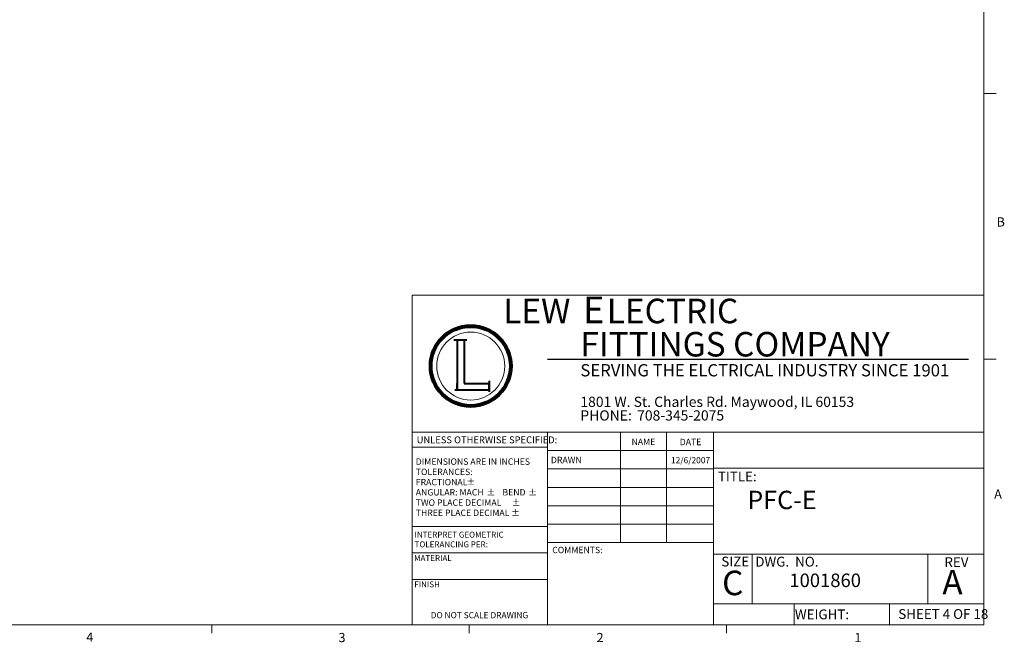
# Model space of a CAD drawing. Units: inches. Extents: x 0.3 to 21.8, y 0.2 to 16.9.
# Drawn here: x 11.7 to 21.7, y 0.2 to 6.6 of the extents above; entities that cross this region are included whole.
import ezdxf

# ---------------------------------------------------------------- set-up
doc = ezdxf.new("R2010")
doc.units = ezdxf.units.IN
doc.header["$MEASUREMENT"] = 0
doc.layers.add('DIM', color=5, linetype='Continuous')
doc.styles.add('SLDTEXTSTYLE0', font='TXT', dxfattribs={"width": 0.96})
doc.styles.add('SLDTEXTSTYLE1', font='TXT', dxfattribs={"width": 0.75})
doc.styles.add('SLDTEXTSTYLE2', font='TXT', dxfattribs={"width": 0.605})

# ---------------------------------------------------------------- blocks, each defined once
blk = doc.blocks.new('SW_NOTE_0')
at = {"color": 0, "linetype": 'Continuous', "lineweight": 0, "char_height": 0.06, "attachment_point": 1, "style": 'SLDTEXTSTYLE1'}
for s, insert in [('INTERPRET GEOMETRIC', (0, 0.077)), ('TOLERANCING PER:', (0, -0.022))]:
    blk.add_mtext(s, dxfattribs=dict(at, insert=insert))
blk = doc.blocks.new('SW_NOTE_1')
at = {"color": 0, "linetype": 'Continuous', "lineweight": 0, "char_height": 0.065, "attachment_point": 1, "style": 'SLDTEXTSTYLE1'}
for s, insert in [('DIMENSIONS ARE IN INCHES', (0, 0.084)), ('TOLERANCES:', (0, -0.021)), ('FRACTIONAL', (0, -0.125)), ('%%p', (0.518, -0.125)), ('ANGULAR: MACH', (0, -0.229)), ('%%p', (0.723, -0.229)), ('     BEND ', (0.785, -0.229)), ('%%p', (1.148, -0.229)), ('TWO PLACE DECIMAL    ', (0, -0.334)), ('%%p', (0.979, -0.334)), ('THREE PLACE DECIMAL  ', (0, -0.438)), ('%%p', (0.974, -0.438))]:
    blk.add_mtext(s, dxfattribs=dict(at, insert=insert))
blk = doc.blocks.new('SW_NOTE_3')
at = {"layer": 'DIM', "color": 0, "attachment_point": 1, "style": 'SLDTEXTSTYLE2'}
for s, insert, char_height in [('LEW ', (0, 0.322), 0.25), ('E', (0.815, 0.343), 0.271), ('LECTRIC', (1.056, 0.322), 0.25), ('FITTINGS COMPANY', (0.787, -0.017), 0.25), ('SERVING THE ELCTRICAL INDUSTRY SINCE 1901', (0.787, -0.345), 0.125), ('1801 W. St. Charles Rd. Maywood, IL 60153', (0.787, -0.677), 0.10417), ('PHONE: ', (0.787, -0.816), 0.1042), ('708-345-2075', (1.366, -0.816), 0.10417)]:
    blk.add_mtext(s, dxfattribs=dict(at, insert=insert, char_height=char_height))
blk = doc.blocks.new('Block26')
at = {"color": 1, "lineweight": 40}
for p, q in [((0.235, 0.674), (0.368, 0.674)), ((0.27, 0.674), (0.343, 0.674)), ((0.27, 0.674), (0.27, 0.167)), ((0.343, 0.674), (0.343, 0.231)), ((0.27, 0.167), (0.27, 0.231)), ((0.343, 0.231), (0.598, 0.231)), ((0.598, 0.256), (0.598, 0.144)), ((0.598, 0.167), (0.598, 0.231)), ((0.245, 0.167), (0.512, 0.167)), ((0.27, 0.167), (0.343, 0.167)), ((0.27, 0.167), (0.598, 0.167))]:
    blk.add_line(p, q, dxfattribs=at)
at = {"color": 1, "lineweight": 80}
blk.add_circle((0.408, 0.408), 0.408, dxfattribs=at)
at = {"color": 7, "lineweight": 15}
blk.add_circle((0.408, 0.408), 0.347, dxfattribs=at)

msp = doc.modelspace()

# ---------------------------------------------------------------- linework, layer by layer
at = {"color": 7, "linetype": 'Continuous', "lineweight": 0}
for p, q in [((21.52288, 0.4106), (21.52288, 16.6606)), ((21.52288, 5.8276), (21.64788, 5.8276)), ((15.69114, 2.37495), (15.69114, 3.7705)), ((15.69114, 3.7705), (21.52288, 3.7705)), ((21.52288, 3.1196), (21.64788, 3.1196)), ((15.69114, 0.4106), (15.69114, 2.37495)), ((15.69114, 2.37495), (21.52288, 2.37495)), ((17.07259, 2.37495), (17.07259, 0.4106)), ((17.81658, 2.37495), (17.81658, 1.24995)), ((18.28511, 2.37495), (18.28511, 1.24995)), ((18.76416, 2.37495), (18.76416, 0.4106)), ((17.07259, 2.22061), (15.69114, 2.22061)), ((17.07259, 2.18745), (18.76416, 2.18745)), ((17.07259, 1.99995), (18.76416, 1.99995)), ((18.76416, 2.0078), (21.52288, 2.0078)), ((17.07259, 1.81245), (18.76416, 1.81245)), ((18.76416, 1.62495), (17.07259, 1.62495)), ((15.69114, 1.41432), (17.07259, 1.41432)), ((18.76416, 1.43745), (17.07259, 1.43745)), ((18.76416, 1.24995), (17.07259, 1.24995)), ((15.69114, 1.14432), (17.07259, 1.14432)), ((18.76416, 1.13046), (21.52288, 1.13046)), ((19.1597, 1.13046), (19.1597, 0.62349)), ((20.95094, 1.13046), (20.95094, 0.62349)), ((15.69114, 0.87432), (17.07259, 0.87432)), ((18.76416, 0.62349), (21.52288, 0.62349)), ((19.5873, 0.62349), (19.5873, 0.4106)), ((20.55921, 0.62349), (20.55921, 0.4106)), ((21.52288, 0.4106), (0.52288, 0.4106)), ((13.64788, 0.4106), (13.64788, 0.3258)), ((16.27288, 0.4106), (16.27288, 0.3258)), ((18.89788, 0.4106), (18.89788, 0.3258))]:
    msp.add_line(p, q, dxfattribs=at)
at = {"layer": 'DIM', "color": 7}
msp.add_line((17.07259, 3.1196), (21.36613, 3.1196), dxfattribs=at)

# ---------------------------------------------------------------- block references
at = {"color": 7, "linetype": 'Continuous'}
msp.add_blockref('Block26', (15.88056, 2.64107), dxfattribs=at)
at = {"color": 7, "linetype": 'Continuous', "lineweight": 0}
for name, p in [('SW_NOTE_1', (15.72829, 2.02344)), ('SW_NOTE_0', (15.71615, 1.28318))]:
    msp.add_blockref(name, p, dxfattribs=at)
at = {"layer": 'DIM'}
msp.add_blockref('SW_NOTE_3', (16.62029, 3.41383), dxfattribs=at)

# ---------------------------------------------------------------- texts
at = {"color": 7, "linetype": 'Continuous', "lineweight": 0, "attachment_point": 1}
for s, insert, char_height, style in [('B', (21.65336, 4.56576), 0.09375, 'SLDTEXTSTYLE1'), ('UNLESS OTHERWISE SPECIFIED:', (15.73776, 2.33182), 0.07, 'SLDTEXTSTYLE1'), ('NAME', (17.92933, 2.30914), 0.065, 'SLDTEXTSTYLE1'), ('DATE', (18.4211, 2.30741), 0.065, 'SLDTEXTSTYLE1'), ('DRAWN', (17.10715, 2.12405), 0.065, 'SLDTEXTSTYLE1'), ('12/6/2007', (18.33216, 2.12048), 0.0625, 'SLDTEXTSTYLE1'), ('TITLE:', (18.81002, 1.97332), 0.1, 'SLDTEXTSTYLE1'), ('PFC-E ', (19.11089, 1.77767), 0.1875, 'SLDTEXTSTYLE2'), ('A', (21.62871, 1.79115), 0.09375, 'SLDTEXTSTYLE1'), ('COMMENTS:', (17.12067, 1.20622), 0.065, 'SLDTEXTSTYLE1'), ('MATERIAL', (15.71108, 1.12135), 0.06, 'SLDTEXTSTYLE1'), ('SIZE', (18.84491, 1.1058), 0.1, 'SLDTEXTSTYLE1'), ('DWG.  NO.', (19.19141, 1.1044), 0.1, 'SLDTEXTSTYLE1'), ('REV', (21.12071, 1.10049), 0.1, 'SLDTEXTSTYLE1'), ('C', (18.8528, 0.96274), 0.25, 'SLDTEXTSTYLE1'), ('1001860', (19.5392, 0.93338), 0.137795, 'SLDTEXTSTYLE0'), ('A', (21.09926, 0.97106), 0.25, 'SLDTEXTSTYLE1'), ('FINISH', (15.71381, 0.85305), 0.06, 'SLDTEXTSTYLE1'), ('DO NOT SCALE DRAWING', (15.88122, 0.54056), 0.0625, 'SLDTEXTSTYLE1'), ('WEIGHT: ', (19.59532, 0.5672), 0.1, 'SLDTEXTSTYLE1'), ('SHEET 4 OF 18', (20.65008, 0.57095), 0.1, 'SLDTEXTSTYLE1'), ('4', (12.36796, 0.33199), 0.09375, 'SLDTEXTSTYLE1'), ('3', (14.94054, 0.328), 0.09375, 'SLDTEXTSTYLE1'), ('2', (17.57296, 0.328), 0.09375, 'SLDTEXTSTYLE1'), ('1', (20.20229, 0.328), 0.09375, 'SLDTEXTSTYLE1')]:
    msp.add_mtext(s, dxfattribs=dict(at, insert=insert, char_height=char_height, style=style))

doc.saveas('drawing.dxf')
